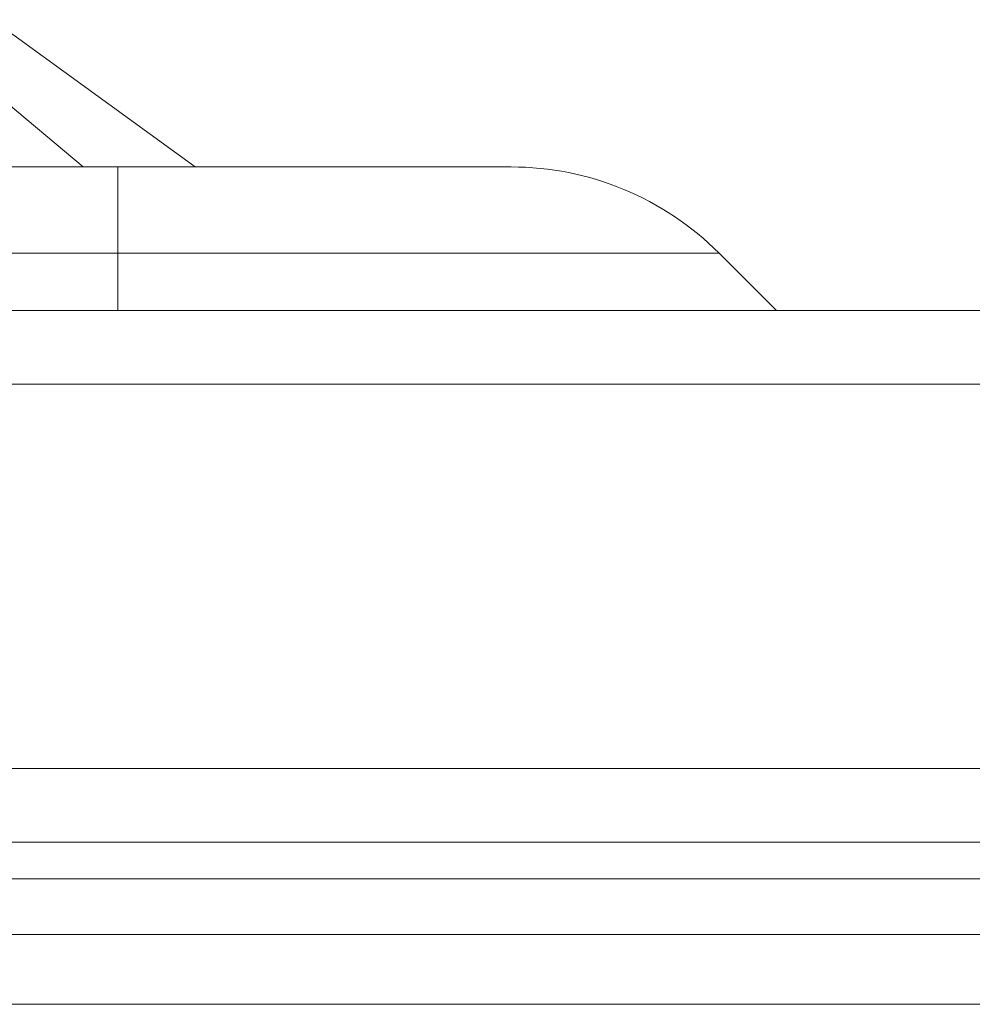
# Model space of a CAD drawing. Units: millimetres. Extents: x 11 to 415, y 5 to 292.
# Drawn here: x 74 to 77, y 234 to 236 of the extents above; entities that cross this region are included whole.
import ezdxf

# ---------------------------------------------------------------- set-up
doc = ezdxf.new("R2010")
doc.units = ezdxf.units.MM

msp = doc.modelspace()

# ---------------------------------------------------------------- linework, layer by layer
at = {"color": 7, "linetype": 'Continuous', "lineweight": 15}
for p, q in [((74.9474, 236.0117), (74.3968, 236.4117)), ((74.6434, 236.0117), (74.2859, 236.3117)), ((55.4374, 236.0117), (74.7374, 236.0117)), ((74.7374, 236.0117), (75.806, 236.0117)), ((74.7374, 235.7774), (74.7374, 236.0117)), ((74.7374, 235.7774), (55.4374, 235.7774)), ((76.3717, 235.7774), (74.7374, 235.7774)), ((76.5274, 235.6217), (76.3717, 235.7774)), ((153.6874, 235.6217), (51.4874, 235.6217)), ((51.4874, 235.4217), (153.6874, 235.4217)), ((153.6874, 234.3774), (51.4874, 234.3774)), ((51.4874, 234.1774), (153.6874, 234.1774)), ((153.3518, 234.0774), (51.823, 234.0774)), ((53.0174, 233.9267), (103.2124, 233.9267)), ((53.0174, 233.7367), (103.2124, 233.7367))]:
    msp.add_line(p, q, dxfattribs=at)
at = {"color": 8, "linetype": 'Continuous', "lineweight": 15}
msp.add_line((74.7374, 235.6217), (74.7374, 235.7774), dxfattribs=at)
at = {"color": 7, "linetype": 'Continuous', "lineweight": 15}
msp.add_arc((75.806, 235.2117), 0.8, 45, 90, dxfattribs=at)
msp.add_open_spline([(74.7774, 236.0117), (74.7774, 236.0117), (74.7849, 236.0117), (74.7699, 236.0117), (74.7549, 236.0117)], degree=3, knots=[0, 0, 0, 0, 0.000078, 1, 1, 1, 1], dxfattribs=at)

doc.saveas('drawing.dxf')
